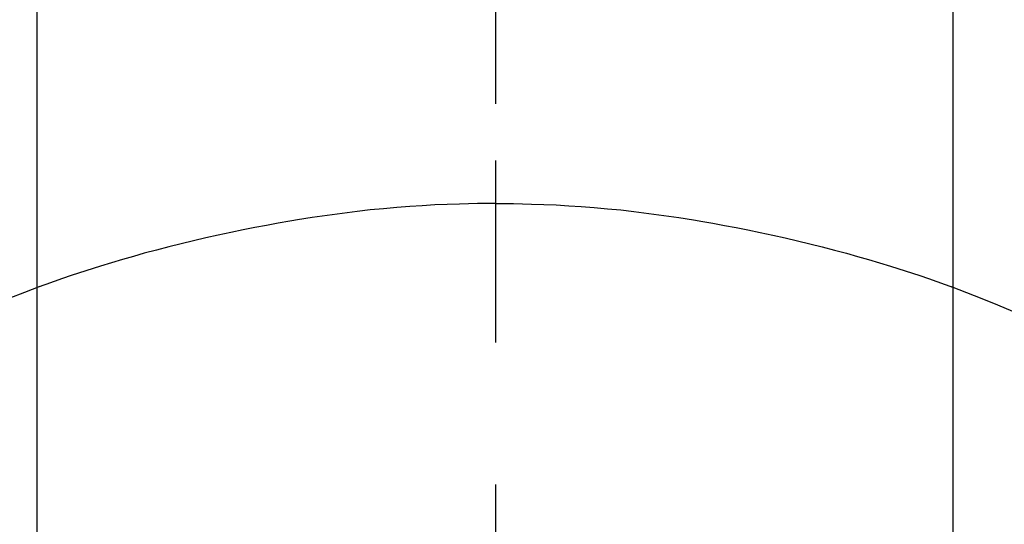
# Model space of a CAD drawing. Extents: x 28111 to 54233, y -10810 to -2410.
# Drawn here: x 43569 to 43585, y -3749 to -3741 of the extents above; entities that cross this region are included whole.
import ezdxf

# ---------------------------------------------------------------- set-up
doc = ezdxf.new("R2010")
doc.units = 0
doc.header["$LTSCALE"] = 50
doc.header["$MEASUREMENT"] = 0
doc.linetypes.add('CENTER2', pattern=[1.125, 0.75, -0.125, 0.125, -0.125])
doc.layers.get('0').update_dxf_attribs({"linetype": 'CONTINUOUS'})
doc.layers.add('150-機器', color=8, linetype='CONTINUOUS')
doc.layers.add('160-文字', color=254, linetype='CONTINUOUS')
doc.styles.add('KH001', font='txt')
doc.dimstyles.new('KH1xx030', dxfattribs={"dimscale": 30, "dimtxt": 2, "dimasz": 0.6, "dimexe": 0.3, "dimexo": 1.2, "dimgap": 0.5, "dimtad": 3, "dimdec": 1, "dimdsep": 46, "dimlunit": 6, "dimtxsty": 'KH001', "dimblk": 'DOT', "dimcen": 1, "dimdle": 1, "dimclrd": 256, "dimclre": 256, "dimclrt": 256, "dimadec": 0, "dimazin": 0, "dimtfac": 1, "dimtdec": 1, "dimtix": 1, "dimtmove": 2, "dimatfit": 3, "dimldrblk": 'CLOSEDBLANK', "dimfxl": 1, "dimtolj": 1, "dimtzin": 0, "dimlwd": -1, "dimlwe": -1, "dimarcsym": 0})

# ---------------------------------------------------------------- blocks, each defined once
blk = doc.blocks.new('_ClosedBlank')
at = {"color": 0, "linetype": 'ByBlock', "lineweight": -2}
for p, q in [((-1, 0.16667), (0, 0)), ((-1, 0.16667), (-1, -0.16667)), ((0, 0), (-1, -0.16667))]:
    blk.add_line(p, q, dxfattribs=at)
blk = doc.blocks.new('_Dot')
at = {"color": 0, "linetype": 'ByBlock', "lineweight": -2}
blk.add_line((-0.5, 0), (-1, 0), dxfattribs=at)
at = {"color": 0, "linetype": 'ByBlock', "const_width": 0.5}
blk.add_lwpolyline([(-0.25, 0, 1), (0.25, 0, 1)], format="xyb", close=True, dxfattribs=at)

msp = doc.modelspace()

# ---------------------------------------------------------------- linework, layer by layer
at = {"layer": '150-機器', "color": 161, "linetype": 'CENTER2'}
msp.add_line((43577.064, -3592.198), (43577.064, -4083.639), dxfattribs=at)
at = {"layer": '150-機器', "color": 13, "linetype": 'Continuous'}
for p, q in [((43569.547, -3757.34), (43569.547, -3725.572)), ((43584.573, -3757.333), (43584.573, -3725.572))]:
    msp.add_line(p, q, dxfattribs=at)
for points in [[(43577.064, -3743.129), (43577.064, -3743.134), (43577.064, -3743.139), (43577.064, -3743.144), (43577.064, -3743.149), (43577.064, -3743.154), (43577.064, -3743.159), (43577.064, -3743.164), (43577.064, -3743.169), (43577.064, -3743.174), (43577.064, -3743.179), (43577.064, -3743.184), (43577.064, -3743.189), (43577.064, -3743.194), (43577.064, -3743.2), (43577.064, -3743.205), (43577.064, -3743.21), (43577.064, -3743.215), (43577.064, -3743.22), (43577.064, -3743.225), (43577.064, -3743.231), (43577.064, -3743.236), (43577.064, -3743.241), (43577.064, -3743.246), (43577.064, -3743.252), (43577.064, -3743.257), (43577.064, -3743.262), (43577.064, -3743.267), (43577.064, -3743.273), (43577.064, -3743.277), (43577.064, -3743.282), (43577.064, -3743.288), (43577.064, -3743.293), (43577.064, -3743.298), (43577.064, -3743.304), (43577.064, -3743.309), (43577.064, -3743.314), (43577.064, -3743.32), (43577.064, -3743.325), (43577.064, -3743.33), (43577.064, -3743.336), (43577.064, -3743.341), (43577.064, -3743.347), (43577.064, -3743.352), (43577.064, -3743.358), (43577.064, -3743.363), (43577.064, -3743.368), (43577.064, -3743.374), (43577.064, -3743.379), (43577.064, -3743.385), (43577.064, -3743.39), (43577.064, -3743.396), (43577.064, -3743.401), (43577.064, -3743.407), (43577.064, -3743.412), (43577.064, -3743.418), (43577.064, -3743.423), (43577.064, -3743.429), (43577.064, -3743.435), (43577.064, -3743.44), (43577.064, -3743.446), (43577.064, -3743.451), (43577.064, -3743.457), (43577.064, -3743.463), (43577.064, -3743.468), (43577.064, -3743.474), (43577.064, -3743.479), (43577.064, -3743.485), (43577.064, -3743.491), (43577.064, -3743.496), (43577.064, -3743.502), (43577.064, -3743.508), (43577.064, -3743.513), (43577.064, -3743.519), (43577.064, -3743.525), (43577.064, -3743.53), (43577.064, -3743.536), (43577.064, -3743.542), (43577.064, -3743.547), (43577.064, -3743.553), (43577.064, -3743.559), (43577.064, -3743.565), (43577.064, -3743.57), (43577.064, -3743.576), (43577.064, -3743.582), (43577.064, -3743.588), (43577.064, -3743.593), (43577.064, -3743.599), (43577.064, -3743.605), (43577.064, -3743.611), (43577.064, -3743.617), (43577.064, -3743.622), (43577.064, -3743.628), (43577.064, -3743.634), (43577.064, -3743.64), (43577.064, -3743.646), (43577.064, -3743.65), (43577.064, -3743.656), (43577.064, -3743.662), (43577.064, -3743.668), (43577.064, -3743.674), (43577.064, -3743.68), (43577.064, -3743.686), (43577.064, -3743.691), (43577.064, -3743.697), (43577.064, -3743.703), (43577.064, -3743.709), (43577.064, -3743.715), (43577.064, -3743.721), (43577.064, -3743.727), (43577.064, -3743.733), (43577.064, -3743.739), (43577.064, -3743.744), (43577.064, -3743.75), (43577.064, -3743.756), (43577.064, -3743.762), (43577.064, -3743.768), (43577.064, -3743.774), (43577.064, -3743.78), (43577.064, -3743.786), (43577.064, -3743.792), (43577.064, -3743.798), (43577.064, -3743.804), (43577.064, -3743.81), (43577.064, -3743.816), (43577.064, -3743.822), (43577.064, -3743.828), (43577.064, -3743.834)], [(43577.064, -3743.834), (43576.916, -3743.835), (43576.768, -3743.837), (43576.621, -3743.84), (43576.473, -3743.843), (43576.27, -3743.85), (43576.067, -3743.859), (43575.864, -3743.87), (43575.661, -3743.884), (43575.444, -3743.901), (43575.227, -3743.92), (43575.011, -3743.941), (43574.794, -3743.966), (43574.549, -3743.996), (43574.304, -3744.03), (43574.059, -3744.066), (43573.815, -3744.105), (43573.784, -3744.11), (43573.754, -3744.115), (43573.724, -3744.12), (43573.693, -3744.125), (43573.501, -3744.159), (43573.308, -3744.194), (43573.116, -3744.231), (43572.924, -3744.269), (43572.721, -3744.311), (43572.518, -3744.354), (43572.315, -3744.4), (43572.112, -3744.446), (43571.91, -3744.495), (43571.708, -3744.546), (43571.506, -3744.598), (43571.304, -3744.652), (43571.125, -3744.702), (43570.945, -3744.754), (43570.766, -3744.807), (43570.587, -3744.861), (43570.466, -3744.899), (43570.345, -3744.938), (43570.223, -3744.977), (43570.103, -3745.018), (43569.964, -3745.066), (43569.825, -3745.114), (43569.687, -3745.164), (43569.549, -3745.213)], [(43577.064, -3743.834), (43577.212, -3743.835), (43577.36, -3743.837), (43577.508, -3743.84), (43577.656, -3743.843), (43577.859, -3743.85), (43578.062, -3743.859), (43578.265, -3743.87), (43578.467, -3743.884), (43578.685, -3743.901), (43578.901, -3743.92), (43579.118, -3743.941), (43579.334, -3743.966), (43579.58, -3743.996), (43579.825, -3744.03), (43580.069, -3744.066), (43580.313, -3744.105), (43580.344, -3744.11), (43580.374, -3744.115), (43580.405, -3744.12), (43580.435, -3744.125), (43580.628, -3744.159), (43580.82, -3744.194), (43581.012, -3744.231), (43581.204, -3744.269), (43581.408, -3744.311), (43581.611, -3744.354), (43581.814, -3744.4), (43582.016, -3744.446), (43582.219, -3744.495), (43582.421, -3744.546), (43582.623, -3744.598), (43582.824, -3744.652), (43583.004, -3744.702), (43583.183, -3744.754), (43583.362, -3744.807), (43583.541, -3744.861), (43583.663, -3744.899), (43583.784, -3744.938), (43583.905, -3744.977), (43584.026, -3745.018), (43584.165, -3745.066), (43584.303, -3745.114), (43584.441, -3745.164), (43584.579, -3745.213)], [(43577.064, -3743.834), (43577.064, -3743.852), (43577.064, -3743.87), (43577.064, -3743.888), (43577.064, -3743.906), (43577.064, -3743.924), (43577.064, -3743.942), (43577.064, -3743.96), (43577.064, -3743.978), (43577.064, -3743.996), (43577.064, -3744.014), (43577.064, -3744.031), (43577.064, -3744.049), (43577.064, -3744.067), (43577.064, -3744.085), (43577.064, -3744.103), (43577.064, -3744.121), (43577.064, -3744.139), (43577.064, -3744.157), (43577.064, -3744.175), (43577.064, -3744.193), (43577.064, -3744.211), (43577.064, -3744.229), (43577.064, -3744.247), (43577.064, -3744.265), (43577.064, -3744.283), (43577.064, -3744.301), (43577.064, -3744.319), (43577.064, -3744.337), (43577.064, -3744.355), (43577.064, -3744.373), (43577.064, -3744.391), (43577.064, -3744.408), (43577.064, -3744.426), (43577.064, -3744.444), (43577.064, -3744.462), (43577.064, -3744.48), (43577.064, -3744.498), (43577.064, -3744.516), (43577.064, -3744.534), (43577.064, -3744.552), (43577.064, -3744.57), (43577.064, -3744.588), (43577.064, -3744.606), (43577.064, -3744.624), (43577.064, -3744.642), (43577.064, -3744.66), (43577.064, -3744.678), (43577.064, -3744.696), (43577.064, -3744.714), (43577.064, -3744.732), (43577.064, -3744.75), (43577.064, -3744.768), (43577.064, -3744.785), (43577.064, -3744.803), (43577.064, -3744.821), (43577.064, -3744.839), (43577.064, -3744.857), (43577.064, -3744.876), (43577.064, -3744.894), (43577.064, -3744.912), (43577.064, -3744.93), (43577.064, -3744.948), (43577.064, -3744.966), (43577.064, -3744.984), (43577.064, -3745.002), (43577.064, -3745.02), (43577.064, -3745.038), (43577.064, -3745.056), (43577.064, -3745.074), (43577.064, -3745.092), (43577.064, -3745.11), (43577.064, -3745.128), (43577.064, -3745.146), (43577.064, -3745.163), (43577.064, -3745.181), (43577.064, -3745.199), (43577.064, -3745.217), (43577.064, -3745.235), (43577.064, -3745.254), (43577.064, -3745.272), (43577.064, -3745.29), (43577.064, -3745.308), (43577.064, -3745.326), (43577.064, -3745.344), (43577.064, -3745.362), (43577.064, -3745.38), (43577.064, -3745.398), (43577.064, -3745.416), (43577.064, -3745.434), (43577.064, -3745.452), (43577.064, -3745.47), (43577.064, -3745.488), (43577.064, -3745.506), (43577.064, -3745.524), (43577.064, -3745.541), (43577.064, -3745.559), (43577.064, -3745.577), (43577.064, -3745.595), (43577.064, -3745.614), (43577.064, -3745.632), (43577.064, -3745.65), (43577.064, -3745.668), (43577.064, -3745.686), (43577.064, -3745.704), (43577.064, -3745.722), (43577.064, -3745.74), (43577.064, -3745.758), (43577.064, -3745.776), (43577.064, -3745.794), (43577.064, -3745.812), (43577.064, -3745.83), (43577.064, -3745.848), (43577.064, -3745.866), (43577.064, -3745.884), (43577.064, -3745.902), (43577.064, -3745.919), (43577.064, -3745.937), (43577.064, -3745.955), (43577.064, -3745.973), (43577.064, -3745.991), (43577.064, -3746.009), (43577.064, -3746.028), (43577.064, -3746.046), (43577.064, -3746.064), (43577.064, -3746.082), (43577.064, -3746.1), (43577.064, -3746.118)], [(43569.589, -3745.199), (43569.336, -3745.296), (43569.083, -3745.395)], [(43584.539, -3745.199), (43584.792, -3745.296), (43585.044, -3745.395), (43585.296, -3745.496), (43585.546, -3745.6)]]:
    msp.add_lwpolyline(points, dxfattribs=at)

# ---------------------------------------------------------------- leaders
at = {"layer": '160-文字', "annotation_type": 0, "has_hookline": 1, "hookline_direction": 1}
for points, text_width in [([(44349.668, -3708.433), (44106.27, -5967.365), (44088.27, -5967.365)], 1630.051), ([(44087.049, -3708.582), (43858.983, -5676.635), (43840.983, -5676.635)], 1240.203)]:
    msp.add_leader(points, dimstyle='KH1xx030', override={"dimgap": 0.5, "dimtad": 1}, dxfattribs=dict(at, text_width=text_width))
at = {"layer": '160-文字'}
msp.add_leader([(43700.755, -3724.817), (43091.334, -5432.918)], dimstyle='KH1xx030', override={"dimgap": 0.5, "dimtad": 1}, dxfattribs=at)

doc.saveas('drawing.dxf')
